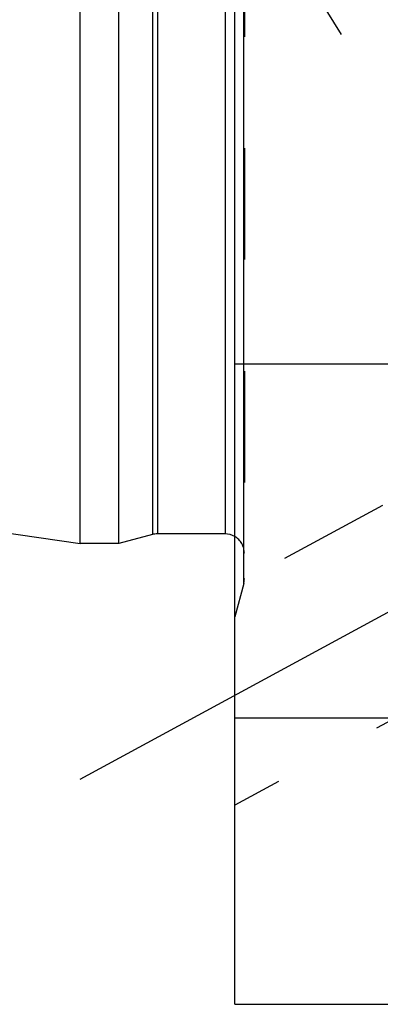
# Model space of a CAD drawing. Units: millimetres. Extents: x 0 to 420, y 0 to 297.
# Drawn here: x 156 to 163, y 125 to 145 of the extents above; entities that cross this region are included whole.
import ezdxf
from ezdxf.enums import TextEntityAlignment as Align

# ---------------------------------------------------------------- set-up
doc = ezdxf.new("R2010")
doc.units = ezdxf.units.MM
doc.header["$LTSCALE"] = 23.1
doc.linetypes.add('CENTER', pattern=[0.6, 0.375, -0.075, 0.075, -0.075])
doc.linetypes.add('HIDDEN', pattern=[0.2, 0.1, -0.1])
doc.layers.get('0').update_dxf_attribs({"linetype": 'CONTINUOUS'})
for name, color, linetype in [('30338310_AXIS', 7, 'CONTINUOUS'), ('30338310_CL', 7, 'CONTINUOUS'), ('30338310_DIM', 7, 'CONTINUOUS'), ('30338310_HL', 7, 'CONTINUOUS')]:
    doc.layers.add(name, color=color, linetype=linetype)
doc.styles.get("Standard").update_dxf_attribs({"font": 'TXT.SHX', "width": 0.7})
doc.dimstyles.new('DIMSTYLE_3', dxfattribs={"dimtxt": 3.5, "dimasz": 3.5, "dimexe": 0.18, "dimexo": 0.0625, "dimgap": 0.09, "dimtad": 1, "dimdec": 3, "dimdsep": 46, "dimtxsty": 'STANDARD', "dimblk": '_FILLED', "dimblk1": '_FILLED', "dimblk2": '_FILLED', "dimcen": 0.09, "dimclrt": 2, "dimadec": 0, "dimazin": 0, "dimtp": 0.1, "dimtm": 0.1, "dimtfac": 1, "dimtdec": 3, "dimtofl": 0, "dimtmove": 0, "dimatfit": 3, "dimldrblk": '_FILLED', "dimfxl": 1, "dimtolj": 1, "dimarcsym": 0})

# ---------------------------------------------------------------- blocks, each defined once
blk = doc.blocks.new('_FILLED')
at = {"color": 0, "linetype": 'BYBLOCK'}
blk.add_solid([(0, 0), (-1, 0.125), (-1, -0.125)], dxfattribs=at)
blk = doc.blocks.new('*D7')
at = {"layer": '30338310_DIM', "color": 3, "linetype": 'CONTINUOUS'}
for p, q in [((78.803, 162.669), (78.803, 168.669)), ((78.803, 168.669), (78.803, 156.669)), ((208.703, 162.669), (77.303, 162.669)), ((78.803, 132.192), (78.803, 156.669)), ((208.703, 150.669), (77.303, 150.669)), ((78.803, 150.669), (78.803, 132.192))]:
    blk.add_line(p, q, dxfattribs=at)
at = {"layer": '30338310_DIM', "color": 3, "linetype": 'CONTINUOUS', "xscale": 3.5, "yscale": 3.5, "zscale": 3.5}
for p, rotation in [((78.803, 162.669), 270), ((78.803, 150.669), 90)]:
    blk.add_blockref('_FILLED', p, dxfattribs=dict(at, rotation=rotation))
at = {"layer": '30338310_DIM', "color": 2, "linetype": 'CONTINUOUS'}
for s, width, p in [('x1', 0.642857, (77.928, 144.442)), ('12', 0.678571, (77.928, 139.942)), ('M', 0.857143, (77.928, 135.192))]:
    blk.add_text(s, height=3.5, rotation=90, dxfattribs=dict(at, width=width)).set_placement(p, align=Align.RIGHT)

msp = doc.modelspace()

# ---------------------------------------------------------------- linework, layer by layer
at = {"layer": '30338310_AXIS', "color": 3, "linetype": 'CENTER'}
msp.add_line((157.2034, 129.561), (173.9866, 138.6665), dxfattribs=at)
at = {"layer": '30338310_CL', "color": 7, "linetype": 'CONTINUOUS'}
for p, q in [((160.4034, 124.8938), (160.4034, 188.4438)), ((157.2034, 134.4438), (157.2034, 178.8938)), ((158.0034, 134.4438), (158.0034, 178.8938)), ((89.8302, 144.2689), (157.2034, 134.4438)), ((160.4034, 138.1688), (176.2534, 138.1688)), ((158.6989, 134.6302), (158.0034, 134.4438)), ((160.2034, 134.6438), (158.8025, 134.6438)), ((158.0034, 134.4438), (157.2034, 134.4438)), ((160.4034, 130.8347), (164.7671, 130.8347)), ((160.4034, 124.8938), (164.7671, 124.8938))]:
    msp.add_line(p, q, dxfattribs=at)
at = {"layer": '30338310_CL', "color": 9, "linetype": 'CONTINUOUS'}
for p, q in [((160.5898, 133.6188), (160.5898, 179.7188)), ((158.6989, 178.7075), (158.6989, 134.6302)), ((158.8025, 178.6938), (158.8025, 134.6438)), ((160.2034, 178.6938), (160.2034, 134.6438))]:
    msp.add_line(p, q, dxfattribs=at)
at = {"layer": '30338310_CL', "color": 7, "linetype": 'CONTINUOUS'}
for centre, start, end in [((158.8025, 134.2438), 90, 105), ((160.2034, 134.2438), 60, 90)]:
    msp.add_arc(centre, 0.4, start, end, dxfattribs=at)
at = {"layer": '30338310_HL', "color": 6, "linetype": 'HIDDEN'}
for p, q in [((160.6034, 179.5997), (160.6034, 133.7224)), ((167.4522, 137.1234), (158.6905, 151.3839)), ((167.5276, 137.4376), (160.403, 133.5723)), ((169.4351, 133.9217), (160.4038, 129.022)), ((160.5898, 133.6188), (160.4034, 132.9233))]:
    msp.add_line(p, q, dxfattribs=at)
for centre, start, end in [((160.2034, 134.2438), 0, 60), ((160.2034, 133.7224), 345, 360)]:
    msp.add_arc(centre, 0.4, start, end, dxfattribs=at)

# ---------------------------------------------------------------- dimensions: what is measured, and where the dimension line sits
at = {"layer": '30338310_DIM', "color": 3, "linetype": 'CONTINUOUS'}
dim = msp.add_linear_dim(base=(78.8034, 162.6688), p1=(208.7034, 150.6688), p2=(208.7034, 162.6688), angle=90, text='M<>x1', dimstyle='DIMSTYLE_3', dxfattribs=at)
dim.commit()
dim.dimension.update_dxf_attribs({"geometry": '*D7', "text_midpoint": (77.9147, 134.9641), "dimtype": 160})

doc.saveas('drawing.dxf')
